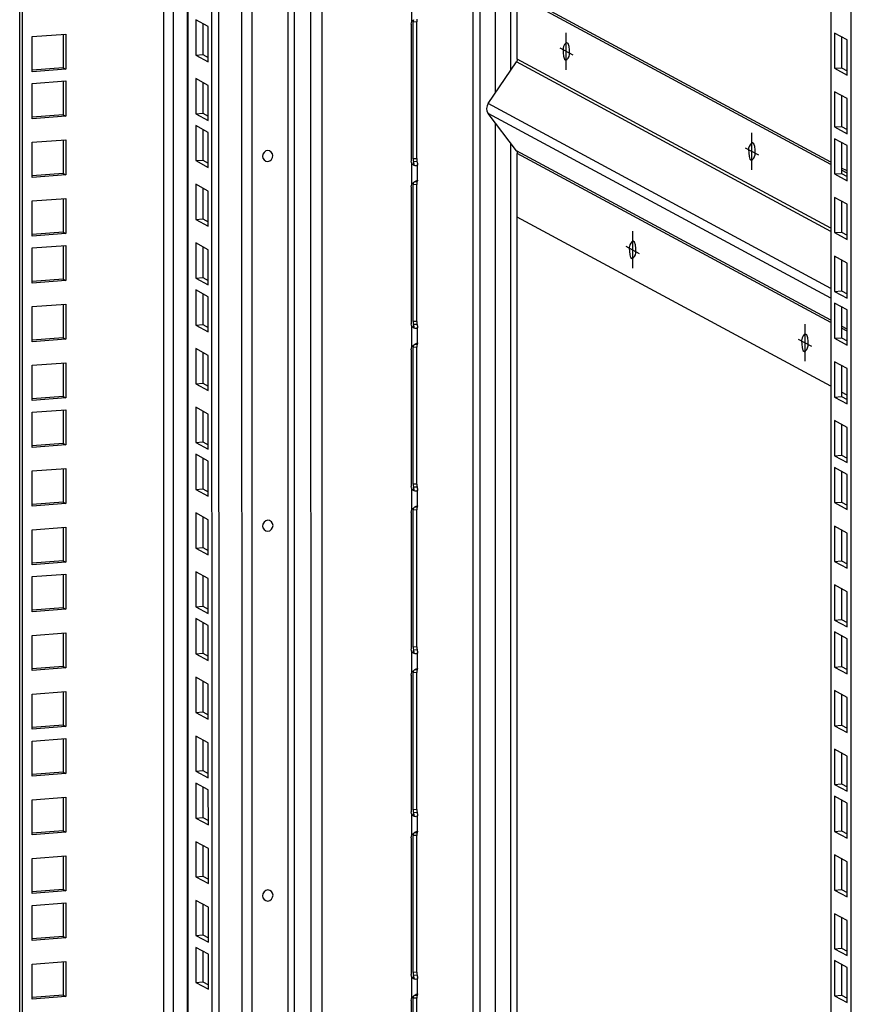
# Model space of a CAD drawing. Units: millimetres. Extents: x 0 to 1993, y 0 to 627.
# Drawn here: x 337 to 359, y 166 to 192 of the extents above; entities that cross this region are included whole.
import ezdxf

# ---------------------------------------------------------------- set-up
doc = ezdxf.new("R2010")
doc.units = ezdxf.units.MM
doc.header["$LTSCALE"] = 46.255
doc.layers.get('0').update_dxf_attribs({"linetype": 'CONTINUOUS'})
for name, color, linetype in [('A_301261_497_08_OBSH_ZAD__BL332', 7, 'CONTINUOUS'), ('P_745312_290_SHVELLER_42_BL18', 7, 'CONTINUOUS'), ('P_745422_205_04_SHVEL_UNIT__BL9', 7, 'CONTINUOUS'), ('P_745422_205_04_SHVEL_UNIT_BL10', 7, 'CONTINUOUS'), ('P_745422_234_01_800_BL162', 7, 'CONTINUOUS'), ('P_745513_250_04__42_X_8_BL25', 7, 'CONTINUOUS'), ('P_745513_276_08_OBSH_ZAD_4_BL55', 7, 'CONTINUOUS')]:
    doc.layers.add(name, color=color, linetype=linetype)

# ---------------------------------------------------------------- blocks, each defined once
blk = doc.blocks.new('P_745422_205_04_SHVEL_UNIT__BL9', base_point=(537.045, 253.027))
at = {"layer": 'P_745422_205_04_SHVEL_UNIT__BL9', "color": 7, "linetype": 'Continuous'}
for p, q in [((358.123, 215.715), (358.14, 36.334)), ((358.651, 215.755), (358.668, 34.668)), ((358.222, 191.323), (358.222, 190.393)), ((358.556, 191.143), (358.222, 191.323)), ((358.556, 190.213), (358.556, 191.143)), ((358.222, 190.393), (358.41, 190.407)), ((358.222, 190.393), (358.556, 190.213)), ((358.222, 189.768), (358.222, 188.838)), ((358.556, 189.588), (358.222, 189.768)), ((358.556, 188.658), (358.556, 189.588)), ((358.222, 188.838), (358.41, 188.852)), ((358.222, 188.838), (358.556, 188.658)), ((358.223, 188.524), (358.223, 187.594)), ((358.556, 188.345), (358.223, 188.524)), ((358.556, 187.414), (358.556, 188.345)), ((358.223, 187.594), (358.41, 187.608)), ((358.223, 187.594), (358.556, 187.414)), ((358.223, 186.97), (358.223, 186.039)), ((358.556, 186.79), (358.223, 186.97)), ((358.556, 185.86), (358.556, 186.79)), ((358.223, 186.039), (358.41, 186.054)), ((358.223, 186.039), (358.556, 185.86)), ((358.223, 185.415), (358.223, 184.485)), ((358.556, 185.235), (358.223, 185.415)), ((358.557, 184.305), (358.556, 185.235)), ((358.223, 184.485), (358.41, 184.499)), ((358.223, 184.485), (358.557, 184.305)), ((358.223, 184.171), (358.223, 183.241)), ((358.557, 183.991), (358.223, 184.171)), ((358.557, 183.061), (358.557, 183.991)), ((358.223, 183.241), (358.41, 183.255)), ((358.223, 183.241), (358.557, 183.061)), ((358.223, 182.617), (358.223, 181.686)), ((358.557, 182.437), (358.223, 182.617)), ((358.557, 181.506), (358.557, 182.437)), ((358.223, 181.686), (358.41, 181.7)), ((358.223, 181.686), (358.557, 181.506)), ((358.223, 181.062), (358.223, 180.131)), ((358.557, 180.882), (358.223, 181.062)), ((358.557, 179.952), (358.557, 180.882)), ((358.223, 180.131), (358.411, 180.146)), ((358.223, 180.131), (358.557, 179.952)), ((358.223, 179.818), (358.223, 178.888)), ((358.557, 179.638), (358.223, 179.818)), ((358.557, 178.708), (358.557, 179.638)), ((358.223, 178.888), (358.411, 178.902)), ((358.223, 178.888), (358.557, 178.708)), ((358.223, 178.263), (358.224, 177.333)), ((358.557, 178.084), (358.223, 178.263)), ((358.557, 177.153), (358.557, 178.084)), ((358.224, 177.333), (358.411, 177.347)), ((358.224, 177.333), (358.557, 177.153)), ((358.224, 176.709), (358.224, 175.778)), ((358.557, 176.529), (358.224, 176.709)), ((358.557, 175.598), (358.557, 176.529)), ((358.224, 175.778), (358.411, 175.792)), ((358.224, 175.778), (358.557, 175.598)), ((358.224, 175.465), (358.224, 174.534)), ((358.557, 175.285), (358.224, 175.465)), ((358.557, 174.355), (358.557, 175.285)), ((358.224, 174.534), (358.411, 174.549)), ((358.224, 174.534), (358.557, 174.355)), ((358.224, 173.91), (358.224, 172.98)), ((358.558, 173.73), (358.224, 173.91)), ((358.558, 172.8), (358.558, 173.73)), ((358.224, 172.98), (358.411, 172.994)), ((358.224, 172.98), (358.558, 172.8)), ((358.224, 172.355), (358.224, 171.425)), ((358.558, 172.176), (358.224, 172.355)), ((358.558, 171.245), (358.558, 172.176)), ((358.224, 171.425), (358.411, 171.439)), ((358.224, 171.425), (358.558, 171.245)), ((358.224, 171.112), (358.224, 170.181)), ((358.558, 170.932), (358.224, 171.112)), ((358.558, 170.001), (358.558, 170.932)), ((358.224, 170.181), (358.411, 170.195)), ((358.224, 170.181), (358.558, 170.001)), ((358.224, 169.557), (358.224, 168.627)), ((358.558, 169.377), (358.224, 169.557)), ((358.558, 168.447), (358.558, 169.377)), ((358.224, 168.627), (358.412, 168.641)), ((358.224, 168.627), (358.558, 168.447)), ((358.224, 168.002), (358.225, 167.072)), ((358.558, 167.822), (358.224, 168.002)), ((358.558, 166.892), (358.558, 167.822)), ((358.225, 167.072), (358.412, 167.086)), ((358.225, 167.072), (358.558, 166.892)), ((358.225, 166.758), (358.225, 165.828)), ((358.558, 166.579), (358.225, 166.758)), ((358.558, 165.648), (358.558, 166.579)), ((358.225, 165.828), (358.412, 165.842)), ((358.225, 165.828), (358.558, 165.648))]:
    blk.add_line(p, q, dxfattribs=at)
at = {"layer": 'P_745422_205_04_SHVEL_UNIT__BL9', "color": 3, "linetype": 'Continuous'}
for p, q in [((358.41, 191.222), (358.41, 190.407)), ((358.41, 190.407), (358.556, 190.328)), ((358.41, 189.667), (358.41, 188.852)), ((358.41, 188.852), (358.556, 188.773)), ((358.41, 188.424), (358.41, 187.608)), ((358.41, 187.608), (358.556, 187.529)), ((358.41, 186.869), (358.41, 186.054)), ((358.41, 186.054), (358.556, 185.975)), ((358.41, 185.314), (358.41, 184.499)), ((358.41, 184.499), (358.557, 184.42)), ((358.41, 184.07), (358.41, 183.255)), ((358.41, 183.255), (358.557, 183.176)), ((358.41, 182.516), (358.41, 181.7)), ((358.41, 181.7), (358.557, 181.622)), ((358.41, 180.961), (358.411, 180.146)), ((358.411, 180.146), (358.557, 180.067)), ((358.411, 179.717), (358.411, 178.902)), ((358.411, 178.902), (358.557, 178.823)), ((358.411, 178.162), (358.411, 177.347)), ((358.411, 177.347), (358.557, 177.268)), ((358.411, 176.608), (358.411, 175.792)), ((358.411, 175.792), (358.557, 175.714)), ((358.411, 175.364), (358.411, 174.549)), ((358.411, 174.549), (358.557, 174.47)), ((358.411, 173.809), (358.411, 172.994)), ((358.411, 172.994), (358.558, 172.915)), ((358.411, 172.255), (358.411, 171.439)), ((358.411, 171.439), (358.558, 171.36)), ((358.411, 171.011), (358.411, 170.195)), ((358.411, 170.195), (358.558, 170.117)), ((358.412, 169.456), (358.412, 168.641)), ((358.412, 168.641), (358.558, 168.562)), ((358.412, 167.901), (358.412, 167.086)), ((358.412, 167.086), (358.558, 167.007)), ((358.412, 166.658), (358.412, 165.842)), ((358.412, 165.842), (358.558, 165.763))]:
    blk.add_line(p, q, dxfattribs=at)
blk = doc.blocks.new('P_745422_205_04_SHVEL_UNIT_BL10', base_point=(469.045, 257.924))
at = {"layer": 'P_745422_205_04_SHVEL_UNIT_BL10', "color": 9, "linetype": 'Continuous'}
for p, q in [((340.46, 46.782), (340.444, 214.372)), ((340.709, 138.677), (340.702, 214.392)), ((341.105, 45.514), (341.089, 214.421)), ((342.532, 45.665), (342.517, 214.53))]:
    blk.add_line(p, q, dxfattribs=at)
at = {"layer": 'P_745422_205_04_SHVEL_UNIT_BL10', "color": 7, "linetype": 'Continuous'}
for p, q in [((341.063, 214.419), (341.079, 45.542)), ((341.737, 45.173), (341.721, 214.469)), ((336.715, 46.497), (336.699, 214.088)), ((341.293, 191.675), (341.293, 190.745)), ((341.627, 191.496), (341.293, 191.675)), ((341.627, 190.565), (341.627, 191.496)), ((336.959, 191.233), (337.848, 191.301)), ((336.959, 190.303), (336.959, 191.233)), ((337.848, 191.301), (337.848, 190.37)), ((341.293, 190.745), (341.48, 190.759)), ((341.293, 190.745), (341.627, 190.565)), ((337.848, 190.37), (336.959, 190.303)), ((337.778, 190.408), (337.848, 190.37)), ((341.293, 190.121), (341.293, 189.19)), ((341.627, 189.941), (341.293, 190.121)), ((336.959, 189.989), (337.848, 190.057)), ((336.959, 189.059), (336.959, 189.989)), ((337.848, 190.057), (337.849, 189.126)), ((341.627, 189.011), (341.627, 189.941)), ((337.849, 189.126), (336.959, 189.059)), ((337.778, 189.164), (337.849, 189.126)), ((341.293, 189.19), (341.48, 189.205)), ((341.293, 189.19), (341.627, 189.011)), ((341.293, 188.877), (341.293, 187.947)), ((341.627, 188.697), (341.293, 188.877)), ((341.627, 187.767), (341.627, 188.697)), ((336.959, 188.434), (337.849, 188.502)), ((336.959, 187.504), (336.959, 188.434)), ((337.849, 188.502), (337.849, 187.572)), ((341.293, 187.947), (341.48, 187.961)), ((341.293, 187.947), (341.627, 187.767)), ((337.849, 187.572), (336.959, 187.504)), ((337.778, 187.609), (337.849, 187.572)), ((341.293, 187.322), (341.293, 186.392)), ((341.627, 187.142), (341.293, 187.322)), ((341.627, 186.212), (341.627, 187.142)), ((336.959, 186.88), (337.849, 186.947)), ((336.959, 185.949), (336.959, 186.88)), ((337.849, 186.947), (337.849, 186.017)), ((341.293, 186.392), (341.481, 186.406)), ((341.293, 186.392), (341.627, 186.212)), ((337.849, 186.017), (336.959, 185.949)), ((337.779, 186.055), (337.849, 186.017)), ((336.959, 185.636), (337.849, 185.704)), ((337.849, 185.704), (337.849, 184.773)), ((341.293, 185.768), (341.294, 184.837)), ((341.627, 185.588), (341.293, 185.768)), ((336.959, 184.706), (336.959, 185.636)), ((341.627, 184.657), (341.627, 185.588)), ((337.849, 184.773), (336.959, 184.706)), ((337.779, 184.811), (337.849, 184.773)), ((341.294, 184.837), (341.481, 184.851)), ((341.294, 184.837), (341.627, 184.657)), ((341.294, 184.524), (341.294, 183.593)), ((341.627, 184.344), (341.294, 184.524)), ((336.96, 184.081), (337.849, 184.149)), ((337.849, 184.149), (337.849, 183.218)), ((341.627, 183.414), (341.627, 184.344)), ((336.96, 183.151), (336.96, 184.081)), ((341.294, 183.593), (341.481, 183.608)), ((341.294, 183.593), (341.627, 183.414)), ((337.849, 183.218), (336.96, 183.151)), ((337.779, 183.256), (337.849, 183.218)), ((341.294, 182.969), (341.294, 182.039)), ((341.627, 182.789), (341.294, 182.969)), ((336.96, 182.527), (337.849, 182.594)), ((337.849, 182.594), (337.849, 181.664)), ((341.627, 181.859), (341.627, 182.789)), ((336.96, 181.596), (336.96, 182.527)), ((341.294, 182.039), (341.481, 182.053)), ((341.294, 182.039), (341.627, 181.859)), ((337.849, 181.664), (336.96, 181.596)), ((337.779, 181.702), (337.849, 181.664)), ((336.96, 181.283), (337.849, 181.35)), ((336.96, 180.352), (336.96, 181.283)), ((337.849, 181.35), (337.849, 180.42)), ((341.294, 181.414), (341.294, 180.484)), ((341.628, 181.235), (341.294, 181.414)), ((341.628, 180.304), (341.628, 181.235)), ((341.294, 180.484), (341.481, 180.498)), ((341.294, 180.484), (341.628, 180.304)), ((337.849, 180.42), (336.96, 180.352)), ((337.779, 180.458), (337.849, 180.42)), ((341.294, 180.171), (341.294, 179.24)), ((341.628, 179.991), (341.294, 180.171)), ((341.628, 179.06), (341.628, 179.991)), ((336.96, 179.728), (337.849, 179.796)), ((336.96, 178.798), (336.96, 179.728)), ((337.849, 179.796), (337.849, 178.865)), ((341.294, 179.24), (341.481, 179.254)), ((341.294, 179.24), (341.628, 179.06)), ((337.779, 178.903), (337.849, 178.865)), ((337.849, 178.865), (336.96, 178.798)), ((341.294, 178.616), (341.294, 177.685)), ((341.628, 178.436), (341.294, 178.616)), ((341.628, 177.506), (341.628, 178.436)), ((336.96, 178.173), (337.85, 178.241)), ((336.96, 177.243), (336.96, 178.173)), ((337.85, 178.241), (337.85, 177.311)), ((341.294, 177.685), (341.481, 177.7)), ((341.294, 177.685), (341.628, 177.506)), ((337.779, 177.348), (337.85, 177.311)), ((337.85, 177.311), (336.96, 177.243)), ((336.96, 176.93), (337.85, 176.997)), ((336.96, 175.999), (336.96, 176.93)), ((337.85, 176.997), (337.85, 176.067)), ((341.294, 177.061), (341.294, 176.131)), ((341.628, 176.881), (341.294, 177.061)), ((341.628, 175.951), (341.628, 176.881)), ((337.85, 176.067), (336.96, 175.999)), ((337.779, 176.105), (337.85, 176.067)), ((341.294, 176.131), (341.482, 176.145)), ((341.294, 176.131), (341.628, 175.951)), ((341.294, 175.817), (341.294, 174.887)), ((341.628, 175.638), (341.294, 175.817)), ((341.628, 174.707), (341.628, 175.638)), ((336.96, 175.375), (337.85, 175.442)), ((336.96, 174.444), (336.96, 175.375)), ((337.85, 175.442), (337.85, 174.512)), ((341.294, 174.887), (341.482, 174.901)), ((341.294, 174.887), (341.628, 174.707)), ((337.85, 174.512), (336.96, 174.444)), ((337.78, 174.55), (337.85, 174.512)), ((341.295, 174.263), (341.295, 173.332)), ((341.628, 174.083), (341.295, 174.263)), ((341.628, 173.152), (341.628, 174.083)), ((336.96, 173.82), (337.85, 173.888)), ((336.961, 172.89), (336.96, 173.82)), ((337.85, 173.888), (337.85, 172.957)), ((341.295, 173.332), (341.482, 173.346)), ((341.295, 173.332), (341.628, 173.152)), ((337.85, 172.957), (336.961, 172.89)), ((337.78, 172.995), (337.85, 172.957)), ((336.961, 172.576), (337.85, 172.644)), ((337.85, 172.644), (337.85, 171.714)), ((341.295, 172.708), (341.295, 171.778)), ((341.628, 172.528), (341.295, 172.708)), ((336.961, 171.646), (336.961, 172.576)), ((341.628, 171.598), (341.628, 172.528)), ((337.85, 171.714), (336.961, 171.646)), ((337.78, 171.751), (337.85, 171.714)), ((341.295, 171.778), (341.482, 171.792)), ((341.295, 171.778), (341.628, 171.598)), ((341.295, 171.464), (341.295, 170.534)), ((341.628, 171.284), (341.295, 171.464)), ((336.961, 171.022), (337.85, 171.089)), ((337.85, 171.089), (337.85, 170.159)), ((341.629, 170.354), (341.628, 171.284)), ((336.961, 170.091), (336.961, 171.022)), ((341.295, 170.534), (341.482, 170.548)), ((341.295, 170.534), (341.629, 170.354)), ((337.85, 170.159), (336.961, 170.091)), ((337.78, 170.197), (337.85, 170.159)), ((341.295, 169.909), (341.295, 168.979)), ((341.629, 169.73), (341.295, 169.909)), ((336.961, 169.467), (337.85, 169.534)), ((337.85, 169.534), (337.85, 168.604)), ((341.629, 168.799), (341.629, 169.73)), ((336.961, 168.537), (336.961, 169.467)), ((341.295, 168.979), (341.482, 168.993)), ((341.295, 168.979), (341.629, 168.799)), ((337.85, 168.604), (336.961, 168.537)), ((337.78, 168.642), (337.85, 168.604)), ((336.961, 168.223), (337.85, 168.291)), ((336.961, 167.293), (336.961, 168.223)), ((337.85, 168.291), (337.851, 167.36)), ((341.295, 168.355), (341.295, 167.424)), ((341.629, 168.175), (341.295, 168.355)), ((341.629, 167.245), (341.629, 168.175)), ((341.295, 167.424), (341.482, 167.439)), ((341.295, 167.424), (341.629, 167.245)), ((337.851, 167.36), (336.961, 167.293)), ((337.78, 167.398), (337.851, 167.36)), ((341.295, 167.111), (341.295, 166.181)), ((341.629, 166.931), (341.295, 167.111)), ((341.629, 166.001), (341.629, 166.931)), ((336.961, 166.668), (337.851, 166.736)), ((336.961, 165.738), (336.961, 166.668)), ((337.851, 166.736), (337.851, 165.806)), ((341.295, 166.181), (341.483, 166.195)), ((341.295, 166.181), (341.629, 166.001)), ((337.851, 165.806), (336.961, 165.738)), ((337.78, 165.843), (337.851, 165.806))]:
    blk.add_line(p, q, dxfattribs=at)
at = {"layer": 'P_745422_205_04_SHVEL_UNIT_BL10', "color": 3, "linetype": 'Continuous'}
for p, q in [((341.924, 45.187), (341.908, 214.483)), ((342.776, 214.549), (342.792, 45.741)), ((336.645, 46.535), (336.629, 214.083)), ((341.48, 191.575), (341.48, 190.759)), ((337.778, 191.301), (337.778, 190.408)), ((341.48, 190.759), (341.627, 190.68)), ((337.778, 190.408), (336.956, 190.346)), ((337.778, 190.057), (337.778, 189.164)), ((341.48, 190.02), (341.48, 189.205)), ((337.778, 189.164), (336.956, 189.102)), ((341.48, 189.205), (341.627, 189.126)), ((341.48, 188.776), (341.48, 187.961)), ((337.778, 188.502), (337.778, 187.609)), ((341.48, 187.961), (341.627, 187.882)), ((337.778, 187.609), (336.956, 187.547)), ((341.481, 187.221), (341.481, 186.406)), ((337.778, 186.947), (337.779, 186.055)), ((341.481, 186.406), (341.627, 186.327)), ((337.779, 186.055), (336.956, 185.992)), ((337.779, 185.704), (337.779, 184.811)), ((341.481, 185.667), (341.481, 184.851)), ((337.779, 184.811), (336.956, 184.749)), ((341.481, 184.851), (341.627, 184.772)), ((341.481, 184.423), (341.481, 183.608)), ((337.779, 184.149), (337.779, 183.256)), ((341.481, 183.608), (341.627, 183.529)), ((337.779, 183.256), (336.956, 183.194)), ((341.481, 182.868), (341.481, 182.053)), ((337.779, 182.594), (337.779, 181.702)), ((341.481, 182.053), (341.627, 181.974)), ((337.779, 181.702), (336.956, 181.639)), ((337.779, 181.35), (337.779, 180.458)), ((341.481, 181.313), (341.481, 180.498)), ((341.481, 180.498), (341.628, 180.419)), ((337.779, 180.458), (336.957, 180.395)), ((341.481, 180.07), (341.481, 179.254)), ((337.779, 179.796), (337.779, 178.903)), ((341.481, 179.254), (341.628, 179.175)), ((337.779, 178.903), (336.957, 178.841)), ((341.481, 178.515), (341.481, 177.7)), ((337.779, 178.241), (337.779, 177.348)), ((341.481, 177.7), (341.628, 177.621)), ((337.779, 177.348), (336.957, 177.286)), ((337.779, 176.997), (337.779, 176.105)), ((341.482, 176.96), (341.482, 176.145)), ((337.779, 176.105), (336.957, 176.042)), ((341.482, 176.145), (341.628, 176.066)), ((341.482, 175.716), (341.482, 174.901)), ((337.78, 175.442), (337.78, 174.55)), ((341.482, 174.901), (341.628, 174.822)), ((337.78, 174.55), (336.957, 174.487)), ((341.482, 174.162), (341.482, 173.346)), ((337.78, 173.888), (337.78, 172.995)), ((341.482, 173.346), (341.628, 173.268)), ((337.78, 172.995), (336.957, 172.933)), ((337.78, 172.644), (337.78, 171.751)), ((341.482, 172.607), (341.482, 171.792)), ((337.78, 171.751), (336.957, 171.689)), ((341.482, 171.792), (341.628, 171.713)), ((341.482, 171.363), (341.482, 170.548)), ((337.78, 171.089), (337.78, 170.197)), ((341.482, 170.548), (341.629, 170.469)), ((337.78, 170.197), (336.958, 170.134)), ((341.482, 169.808), (341.482, 168.993)), ((337.78, 169.534), (337.78, 168.642)), ((341.482, 168.993), (341.629, 168.914)), ((337.78, 168.642), (336.958, 168.579)), ((337.78, 168.291), (337.78, 167.398)), ((341.482, 168.254), (341.482, 167.439)), ((341.482, 167.439), (341.629, 167.36)), ((337.78, 167.398), (336.958, 167.336)), ((341.482, 167.01), (341.483, 166.195)), ((337.78, 166.736), (337.78, 165.843)), ((341.483, 166.195), (341.629, 166.116)), ((337.78, 165.843), (336.958, 165.781))]:
    blk.add_line(p, q, dxfattribs=at)
blk = doc.blocks.new('P_745312_290_SHVELLER_42_BL18', base_point=(399.851, 276.744))
at = {"layer": 'P_745312_290_SHVELLER_42_BL18', "color": 3, "linetype": 'Continuous'}
blk.add_line((348.651, 141.241), (348.644, 214.995), dxfattribs=at)
at = {"layer": 'P_745312_290_SHVELLER_42_BL18', "color": 7, "linetype": 'Continuous'}
blk.add_line((348.838, 141.256), (348.831, 215.009), dxfattribs=at)
blk = doc.blocks.new('P_745513_250_04__42_X_8_BL25', base_point=(230.73, 279.512))
at = {"layer": 'P_745513_250_04__42_X_8_BL25', "color": 3, "linetype": 'Continuous'}
for p, q in [((349.228, 215.039), (349.23, 189.734)), ((349.231, 188.951), (349.235, 145.122))]:
    blk.add_line(p, q, dxfattribs=at)
at = {"layer": 'P_745513_250_04__42_X_8_BL25', "color": 9, "linetype": 'Continuous'}
for p, q in [((349.647, 190.347), (349.645, 215.071)), ((349.651, 145.152), (349.647, 188.401)), ((349.819, 145.146), (349.815, 186.449))]:
    blk.add_line(p, q, dxfattribs=at)
blk = doc.blocks.new('P_745513_276_08_OBSH_ZAD_4_BL55', base_point=(248.363, 310.394))
at = {"layer": 'P_745513_276_08_OBSH_ZAD_4_BL55', "color": 9, "linetype": 'Continuous'}
for p, q in [((343.733, 205.96), (343.739, 140.868)), ((343.901, 205.945), (343.907, 140.881)), ((344.353, 140.915), (344.347, 205.704)), ((344.649, 140.937), (344.643, 205.677)), ((347.022, 191.634), (347.022, 192.17)), ((347.15, 191.623), (347.056, 191.616)), ((347.023, 187.325), (347.023, 187.861)), ((347.15, 187.999), (347.056, 187.992)), ((347.064, 187.827), (347.064, 187.913)), ((347.15, 187.314), (347.056, 187.307)), ((347.15, 183.69), (347.057, 183.683)), ((347.064, 183.518), (347.064, 183.604)), ((347.023, 183.016), (347.023, 183.551)), ((347.15, 183.005), (347.057, 182.998)), ((347.024, 178.707), (347.024, 179.242)), ((347.151, 179.381), (347.057, 179.374)), ((347.065, 179.209), (347.065, 179.295)), ((347.151, 178.696), (347.057, 178.689)), ((347.151, 175.072), (347.058, 175.065)), ((347.065, 174.9), (347.065, 174.986)), ((347.024, 174.398), (347.024, 174.933)), ((347.151, 174.386), (347.058, 174.379)), ((347.024, 170.089), (347.024, 170.624)), ((347.152, 170.763), (347.058, 170.756)), ((347.065, 170.591), (347.065, 170.677)), ((347.152, 170.077), (347.058, 170.07)), ((347.152, 166.454), (347.058, 166.447)), ((347.025, 165.779), (347.025, 166.315)), ((347.066, 166.282), (347.066, 166.368)), ((347.152, 165.768), (347.058, 165.761))]:
    blk.add_line(p, q, dxfattribs=at)
at = {"layer": 'P_745513_276_08_OBSH_ZAD_4_BL55', "color": 3, "linetype": 'Continuous'}
for p, q in [((347.003, 191.558), (347.003, 187.934)), ((347.15, 187.999), (347.15, 191.623)), ((347.172, 187.427), (347.172, 187.849)), ((347.003, 187.249), (347.004, 183.625)), ((347.15, 183.69), (347.15, 187.314)), ((347.172, 183.118), (347.172, 183.54)), ((347.004, 182.939), (347.004, 179.316)), ((347.151, 179.381), (347.15, 183.005)), ((347.173, 178.808), (347.173, 179.231)), ((347.151, 175.072), (347.151, 178.696)), ((347.004, 178.63), (347.004, 175.007)), ((347.173, 174.499), (347.173, 174.922)), ((347.004, 174.321), (347.005, 170.698)), ((347.152, 170.763), (347.151, 174.386)), ((347.174, 170.19), (347.174, 170.613)), ((347.152, 166.454), (347.152, 170.077)), ((347.005, 170.012), (347.005, 166.388)), ((347.174, 165.881), (347.174, 166.304)), ((347.005, 165.703), (347.006, 162.079)), ((347.152, 162.145), (347.152, 165.768))]:
    blk.add_line(p, q, dxfattribs=at)
at = {"layer": 'P_745513_276_08_OBSH_ZAD_4_BL55', "color": 7, "linetype": 'Continuous'}
for p, q in [((347.056, 187.992), (347.056, 191.616)), ((347.157, 187.92), (347.064, 187.913)), ((347.057, 183.683), (347.056, 187.307)), ((347.157, 187.385), (347.08, 187.379)), ((347.158, 183.611), (347.064, 183.604)), ((347.158, 183.076), (347.081, 183.07)), ((347.057, 179.374), (347.057, 182.998)), ((347.158, 179.302), (347.065, 179.295)), ((347.058, 175.065), (347.057, 178.689)), ((347.158, 178.767), (347.081, 178.761)), ((347.159, 174.993), (347.065, 174.986)), ((347.058, 170.756), (347.058, 174.379)), ((347.159, 174.458), (347.082, 174.452)), ((347.159, 170.684), (347.065, 170.677)), ((347.058, 166.447), (347.058, 170.07)), ((347.159, 170.148), (347.082, 170.143)), ((347.159, 166.375), (347.066, 166.368)), ((347.059, 162.138), (347.058, 165.761)), ((347.159, 165.839), (347.082, 165.833))]:
    blk.add_line(p, q, dxfattribs=at)
for centre in [(347.478, 187.992), (347.479, 183.683), (347.479, 179.374), (347.479, 175.065), (347.48, 170.755), (347.48, 166.446)]:
    blk.add_arc(centre, 0.422, 179.9509, 190.7456, dxfattribs=at)
at = {"layer": 'P_745513_276_08_OBSH_ZAD_4_BL55', "color": 3, "linetype": 'Continuous'}
for centre, radius, start, end in [((347.572, 187.999), 0.422, 179.9509, 190.7456), ((347.305, 187.07), 0.382, 124.1239, 128.1596), ((347.572, 183.69), 0.422, 179.9509, 190.7456), ((347.306, 182.761), 0.382, 124.1239, 128.1596), ((347.573, 179.381), 0.422, 179.9509, 190.7456), ((347.306, 178.452), 0.382, 124.1239, 128.1596), ((347.573, 175.072), 0.422, 179.9509, 190.7456), ((347.306, 174.143), 0.382, 124.1239, 128.1596), ((347.573, 170.763), 0.422, 179.9509, 190.7456), ((347.307, 169.834), 0.382, 124.1239, 128.1596), ((347.574, 166.453), 0.422, 179.9509, 190.7456), ((347.307, 165.525), 0.382, 124.1239, 128.1596)]:
    blk.add_arc(centre, radius, start, end, dxfattribs=at)
for points in [[(347.022, 191.634), (347.035, 191.652), (347.052, 191.667), (347.069, 191.68)], [(347.157, 191.694), (347.151, 191.671), (347.15, 191.647), (347.15, 191.623)], [(347.003, 191.558), (347.003, 191.584), (347.01, 191.611), (347.022, 191.634)], [(347.023, 187.861), (347.01, 187.882), (347.003, 187.909), (347.003, 187.934)], [(347.066, 187.826), (347.05, 187.835), (347.035, 187.846), (347.023, 187.861)], [(347.108, 187.811), (347.093, 187.813), (347.079, 187.819), (347.066, 187.826)], [(347.003, 187.249), (347.003, 187.275), (347.01, 187.302), (347.023, 187.325)], [(347.023, 187.325), (347.036, 187.342), (347.052, 187.357), (347.069, 187.371)], [(347.157, 187.385), (347.152, 187.362), (347.15, 187.338), (347.15, 187.314)], [(347.164, 187.401), (347.162, 187.396), (347.159, 187.391), (347.157, 187.385)], [(347.023, 183.551), (347.01, 183.573), (347.004, 183.6), (347.004, 183.625)], [(347.066, 183.517), (347.05, 183.526), (347.035, 183.537), (347.023, 183.551)], [(347.108, 183.501), (347.093, 183.504), (347.079, 183.51), (347.066, 183.517)], [(347.158, 183.076), (347.152, 183.053), (347.15, 183.029), (347.15, 183.005)], [(347.164, 183.092), (347.162, 183.087), (347.16, 183.081), (347.158, 183.076)], [(347.004, 182.939), (347.004, 182.966), (347.011, 182.993), (347.023, 183.016)], [(347.023, 183.016), (347.036, 183.033), (347.052, 183.048), (347.069, 183.062)], [(347.024, 179.242), (347.011, 179.264), (347.004, 179.29), (347.004, 179.316)], [(347.067, 179.208), (347.051, 179.216), (347.036, 179.228), (347.024, 179.242)], [(347.108, 179.192), (347.094, 179.195), (347.08, 179.201), (347.067, 179.208)], [(347.004, 178.63), (347.004, 178.657), (347.011, 178.684), (347.024, 178.707)], [(347.024, 178.707), (347.037, 178.724), (347.053, 178.739), (347.07, 178.753)], [(347.158, 178.767), (347.153, 178.744), (347.151, 178.719), (347.151, 178.696)], [(347.165, 178.783), (347.162, 178.778), (347.16, 178.772), (347.158, 178.767)], [(347.024, 174.933), (347.011, 174.955), (347.004, 174.981), (347.004, 175.007)], [(347.067, 174.898), (347.051, 174.907), (347.036, 174.919), (347.024, 174.933)], [(347.109, 174.883), (347.094, 174.886), (347.08, 174.891), (347.067, 174.898)], [(347.165, 174.474), (347.163, 174.469), (347.161, 174.463), (347.159, 174.458)], [(347.004, 174.321), (347.004, 174.347), (347.011, 174.375), (347.024, 174.398)], [(347.024, 174.398), (347.037, 174.415), (347.053, 174.43), (347.07, 174.443)], [(347.159, 174.458), (347.153, 174.434), (347.151, 174.41), (347.151, 174.386)], [(347.024, 170.624), (347.011, 170.646), (347.005, 170.672), (347.005, 170.698)], [(347.068, 170.589), (347.051, 170.598), (347.036, 170.61), (347.024, 170.624)], [(347.109, 170.574), (347.095, 170.577), (347.081, 170.582), (347.068, 170.589)], [(347.005, 170.012), (347.005, 170.038), (347.012, 170.065), (347.024, 170.089)], [(347.024, 170.089), (347.037, 170.106), (347.054, 170.121), (347.071, 170.134)], [(347.159, 170.148), (347.153, 170.125), (347.152, 170.101), (347.152, 170.077)], [(347.166, 170.165), (347.163, 170.159), (347.161, 170.154), (347.159, 170.148)], [(347.025, 166.315), (347.012, 166.337), (347.005, 166.363), (347.005, 166.388)], [(347.068, 166.28), (347.052, 166.289), (347.037, 166.301), (347.025, 166.315)], [(347.11, 166.265), (347.095, 166.268), (347.081, 166.273), (347.068, 166.28)], [(347.166, 165.856), (347.164, 165.85), (347.161, 165.845), (347.159, 165.839)], [(347.005, 165.703), (347.005, 165.729), (347.012, 165.756), (347.025, 165.779)], [(347.025, 165.779), (347.038, 165.797), (347.054, 165.812), (347.071, 165.825)], [(347.159, 165.839), (347.154, 165.816), (347.152, 165.792), (347.152, 165.768)]]:
    blk.add_open_spline(points, degree=3, dxfattribs=at)
at = {"layer": 'P_745513_276_08_OBSH_ZAD_4_BL55', "color": 7, "linetype": 'Continuous'}
for points in [[(347.061, 191.674), (347.057, 191.655), (347.056, 191.635), (347.056, 191.616)], [(347.072, 187.849), (347.072, 187.841), (347.071, 187.832), (347.066, 187.826)], [(347.061, 187.364), (347.058, 187.345), (347.056, 187.326), (347.056, 187.307)], [(347.072, 183.54), (347.072, 183.532), (347.072, 183.523), (347.067, 183.517)], [(347.061, 183.055), (347.058, 183.036), (347.057, 183.017), (347.057, 182.998)], [(347.073, 179.231), (347.073, 179.223), (347.072, 179.214), (347.067, 179.207)], [(347.062, 178.746), (347.058, 178.727), (347.057, 178.708), (347.057, 178.689)], [(347.073, 174.922), (347.073, 174.914), (347.072, 174.905), (347.067, 174.898)], [(347.062, 174.437), (347.059, 174.418), (347.058, 174.399), (347.058, 174.379)], [(347.074, 170.613), (347.074, 170.605), (347.073, 170.595), (347.068, 170.589)], [(347.063, 170.128), (347.059, 170.109), (347.058, 170.09), (347.058, 170.07)], [(347.074, 166.304), (347.074, 166.295), (347.073, 166.286), (347.068, 166.28)], [(347.063, 165.819), (347.06, 165.8), (347.058, 165.78), (347.058, 165.761)]]:
    blk.add_open_spline(points, degree=3, dxfattribs=at)
for points in [[(347.064, 187.913), (347.066, 187.897), (347.07, 187.875), (347.072, 187.854), (347.072, 187.849)], [(347.064, 183.604), (347.067, 183.588), (347.071, 183.566), (347.072, 183.545), (347.072, 183.54)], [(347.065, 179.295), (347.067, 179.278), (347.071, 179.257), (347.073, 179.236), (347.073, 179.231)], [(347.065, 174.986), (347.068, 174.969), (347.072, 174.948), (347.073, 174.927), (347.073, 174.922)], [(347.065, 170.677), (347.068, 170.66), (347.072, 170.639), (347.074, 170.617), (347.074, 170.613)], [(347.066, 166.368), (347.068, 166.351), (347.072, 166.33), (347.074, 166.308), (347.074, 166.304)]]:
    blk.add_open_spline(points, degree=3, knots=[0, 0, 0, 0, 0.781463, 1, 1, 1, 1], dxfattribs=at)
at = {"layer": 'P_745513_276_08_OBSH_ZAD_4_BL55', "color": 3, "linetype": 'Continuous'}
for points, knots in [([(347.172, 187.849), (347.172, 187.837), (347.158, 187.804), (347.123, 187.807), (347.108, 187.811)], [0, 0, 0, 0, 0.440478, 1, 1, 1, 1]), ([(347.157, 187.92), (347.159, 187.913), (347.165, 187.89), (347.172, 187.866), (347.172, 187.849)], [0, 0, 0, 0, 0.298236, 1, 1, 1, 1]), ([(347.091, 187.387), (347.098, 187.392), (347.122, 187.406), (347.146, 187.421), (347.163, 187.426)], [0, 0, 0, 0, 0.33757, 1, 1, 1, 1]), ([(347.163, 187.426), (347.164, 187.426), (347.166, 187.427), (347.168, 187.427), (347.169, 187.427)], [0, 0, 0, 0, 0.566404, 1, 1, 1, 1]), ([(347.172, 187.423), (347.172, 187.422), (347.17, 187.415), (347.167, 187.408), (347.164, 187.401)], [0, 0, 0, 0, 0.148244, 1, 1, 1, 1]), ([(347.169, 187.427), (347.17, 187.427), (347.172, 187.426), (347.172, 187.424), (347.172, 187.423)], [0, 0, 0, 0, 0.510648, 1, 1, 1, 1]), ([(347.158, 183.611), (347.16, 183.604), (347.166, 183.581), (347.172, 183.557), (347.172, 183.54)], [0, 0, 0, 0, 0.298236, 1, 1, 1, 1]), ([(347.172, 183.54), (347.172, 183.527), (347.158, 183.495), (347.124, 183.498), (347.108, 183.501)], [0, 0, 0, 0, 0.440478, 1, 1, 1, 1]), ([(347.091, 183.078), (347.099, 183.083), (347.122, 183.097), (347.146, 183.112), (347.164, 183.117)], [0, 0, 0, 0, 0.33757, 1, 1, 1, 1]), ([(347.164, 183.117), (347.165, 183.117), (347.167, 183.117), (347.168, 183.118), (347.169, 183.118)], [0, 0, 0, 0, 0.566404, 1, 1, 1, 1]), ([(347.172, 183.114), (347.172, 183.113), (347.171, 183.105), (347.167, 183.098), (347.164, 183.092)], [0, 0, 0, 0, 0.148244, 1, 1, 1, 1]), ([(347.169, 183.118), (347.17, 183.118), (347.172, 183.117), (347.172, 183.115), (347.172, 183.114)], [0, 0, 0, 0, 0.510648, 1, 1, 1, 1]), ([(347.173, 179.231), (347.173, 179.218), (347.159, 179.186), (347.124, 179.189), (347.108, 179.192)], [0, 0, 0, 0, 0.440478, 1, 1, 1, 1]), ([(347.158, 179.302), (347.16, 179.295), (347.166, 179.272), (347.173, 179.248), (347.173, 179.231)], [0, 0, 0, 0, 0.298236, 1, 1, 1, 1]), ([(347.092, 178.768), (347.099, 178.774), (347.123, 178.788), (347.147, 178.803), (347.164, 178.808)], [0, 0, 0, 0, 0.33757, 1, 1, 1, 1]), ([(347.164, 178.808), (347.165, 178.808), (347.167, 178.808), (347.169, 178.808), (347.17, 178.808)], [0, 0, 0, 0, 0.566404, 1, 1, 1, 1]), ([(347.173, 178.805), (347.173, 178.804), (347.171, 178.796), (347.167, 178.789), (347.165, 178.783)], [0, 0, 0, 0, 0.148244, 1, 1, 1, 1]), ([(347.17, 178.808), (347.17, 178.808), (347.172, 178.808), (347.173, 178.806), (347.173, 178.805)], [0, 0, 0, 0, 0.510648, 1, 1, 1, 1]), ([(347.159, 174.993), (347.16, 174.986), (347.167, 174.963), (347.173, 174.939), (347.173, 174.922)], [0, 0, 0, 0, 0.298236, 1, 1, 1, 1]), ([(347.173, 174.922), (347.173, 174.909), (347.159, 174.877), (347.125, 174.88), (347.109, 174.883)], [0, 0, 0, 0, 0.440478, 1, 1, 1, 1]), ([(347.092, 174.459), (347.1, 174.465), (347.123, 174.479), (347.147, 174.493), (347.165, 174.498)], [0, 0, 0, 0, 0.33757, 1, 1, 1, 1]), ([(347.165, 174.498), (347.166, 174.499), (347.167, 174.499), (347.169, 174.499), (347.17, 174.499)], [0, 0, 0, 0, 0.566404, 1, 1, 1, 1]), ([(347.173, 174.496), (347.173, 174.495), (347.171, 174.487), (347.168, 174.48), (347.165, 174.474)], [0, 0, 0, 0, 0.148244, 1, 1, 1, 1]), ([(347.17, 174.499), (347.171, 174.499), (347.173, 174.499), (347.173, 174.497), (347.173, 174.496)], [0, 0, 0, 0, 0.510648, 1, 1, 1, 1]), ([(347.174, 170.613), (347.174, 170.6), (347.159, 170.568), (347.125, 170.571), (347.109, 170.574)], [0, 0, 0, 0, 0.440478, 1, 1, 1, 1]), ([(347.159, 170.684), (347.161, 170.677), (347.167, 170.654), (347.174, 170.63), (347.174, 170.613)], [0, 0, 0, 0, 0.298236, 1, 1, 1, 1]), ([(347.092, 170.15), (347.1, 170.155), (347.123, 170.17), (347.147, 170.184), (347.165, 170.189)], [0, 0, 0, 0, 0.33757, 1, 1, 1, 1]), ([(347.165, 170.189), (347.166, 170.19), (347.168, 170.19), (347.17, 170.19), (347.17, 170.19)], [0, 0, 0, 0, 0.566404, 1, 1, 1, 1]), ([(347.174, 170.187), (347.174, 170.186), (347.172, 170.178), (347.168, 170.171), (347.166, 170.165)], [0, 0, 0, 0, 0.148244, 1, 1, 1, 1]), ([(347.17, 170.19), (347.171, 170.19), (347.173, 170.19), (347.174, 170.188), (347.174, 170.187)], [0, 0, 0, 0, 0.510648, 1, 1, 1, 1]), ([(347.174, 166.304), (347.174, 166.291), (347.16, 166.259), (347.125, 166.262), (347.11, 166.265)], [0, 0, 0, 0, 0.440478, 1, 1, 1, 1]), ([(347.159, 166.375), (347.161, 166.368), (347.167, 166.344), (347.174, 166.321), (347.174, 166.304)], [0, 0, 0, 0, 0.298236, 1, 1, 1, 1]), ([(347.093, 165.841), (347.101, 165.846), (347.124, 165.861), (347.148, 165.875), (347.165, 165.88)], [0, 0, 0, 0, 0.33757, 1, 1, 1, 1]), ([(347.165, 165.88), (347.166, 165.88), (347.168, 165.881), (347.17, 165.881), (347.171, 165.881)], [0, 0, 0, 0, 0.566404, 1, 1, 1, 1]), ([(347.174, 165.878), (347.174, 165.877), (347.172, 165.869), (347.169, 165.862), (347.166, 165.856)], [0, 0, 0, 0, 0.148244, 1, 1, 1, 1]), ([(347.171, 165.881), (347.172, 165.881), (347.174, 165.881), (347.174, 165.879), (347.174, 165.878)], [0, 0, 0, 0, 0.510648, 1, 1, 1, 1])]:
    blk.add_open_spline(points, degree=3, knots=knots, dxfattribs=at)
blk = doc.blocks.new('P_745422_234_01_800_BL162', base_point=(360.9, 183.199))
at = {"layer": 'P_745422_234_01_800_BL162', "color": 7, "linetype": 'Continuous'}
for p, q in [((349.816, 190.634), (349.815, 192.325)), ((358.126, 187.847), (349.815, 192.325)), ((349.042, 189.457), (349.793, 190.562)), ((349.793, 188.209), (349.042, 189.199)), ((349.816, 186.449), (349.816, 188.14)), ((358.556, 187.615), (358.41, 187.694)), ((358.127, 181.971), (349.816, 186.449)), ((358.557, 181.739), (358.41, 181.818))]:
    blk.add_line(p, q, dxfattribs=at)
at = {"layer": 'P_745422_234_01_800_BL162', "color": 3, "linetype": 'Continuous'}
for p, q in [((358.126, 187.904), (349.909, 192.332)), ((358.556, 187.673), (358.41, 187.751))]:
    blk.add_line(p, q, dxfattribs=at)
at = {"layer": 'P_745422_234_01_800_BL162', "color": 9, "linetype": 'Continuous'}
for p, q in [((358.126, 186.156), (349.816, 190.634)), ((358.126, 186.071), (349.793, 190.562)), ((358.126, 184.563), (349.042, 189.457)), ((358.126, 184.304), (349.042, 189.199)), ((358.126, 183.718), (349.793, 188.209)), ((358.126, 183.662), (349.816, 188.14)), ((358.557, 183.487), (358.41, 183.565)), ((358.557, 183.43), (358.41, 183.509))]:
    blk.add_line(p, q, dxfattribs=at)
at = {"layer": 'P_745422_234_01_800_BL162', "color": 7, "linetype": 'Continuous'}
for points in [[(349.816, 190.634), (349.816, 190.609), (349.807, 190.582), (349.793, 190.562)], [(349.042, 189.457), (348.994, 189.386), (348.99, 189.267), (349.042, 189.199)], [(349.793, 188.209), (349.808, 188.189), (349.816, 188.164), (349.816, 188.14)]]:
    blk.add_open_spline(points, degree=3, dxfattribs=at)
blk = doc.blocks.new('A_301261_497_08_OBSH_ZAD__BL332', base_point=(343.207, 145.121))
at = {"layer": 'A_301261_497_08_OBSH_ZAD__BL332', "color": 7, "linetype": 'Continuous'}
for points in [[(343.342, 188.081), (343.342, 188.147), (343.191, 188.296), (343.061, 188.131), (343.061, 188.06)], [(343.061, 188.06), (343.061, 187.995), (343.212, 187.845), (343.342, 188.011), (343.342, 188.081)], [(343.343, 178.288), (343.343, 178.353), (343.192, 178.503), (343.062, 178.337), (343.062, 178.267)], [(343.062, 178.267), (343.062, 178.201), (343.213, 178.052), (343.343, 178.218), (343.343, 178.288)], [(343.344, 168.495), (343.344, 168.56), (343.193, 168.709), (343.063, 168.544), (343.063, 168.473)], [(343.063, 168.473), (343.063, 168.408), (343.214, 168.258), (343.344, 168.424), (343.344, 168.495)]]:
    blk.add_open_spline(points, degree=3, knots=[0, 0, 0, 0, 0.481083, 1, 1, 1, 1], dxfattribs=at)

msp = doc.modelspace()

# ---------------------------------------------------------------- linework, layer by layer
at = {"color": 4, "linetype": 'Continuous'}
for p, q in [((351.1152, 190.35136), (351.11511, 191.3307)), ((350.93953, 190.93566), (351.29077, 190.7464)), ((356.03268, 187.70166), (356.03259, 188.68101)), ((355.85701, 188.28597), (356.20826, 188.0967)), ((352.87175, 186.07525), (352.87184, 185.0959)), ((352.69617, 185.68021), (353.04742, 185.49094)), ((357.43798, 183.61482), (357.43807, 182.63547)), ((357.2624, 183.21977), (357.61365, 183.03051))]:
    msp.add_line(p, q, dxfattribs=at)
at = {"color": 7, "linetype": 'Continuous'}
for centre, start, end in [((351.41241, 190.88853), 174.204902, 180.026988), ((350.81789, 190.79353), 354.204902, 0.026988), ((356.32989, 188.23883), 174.204902, 180.026988), ((355.73537, 188.14384), 354.204902, 0.026988), ((353.16905, 185.63307), 174.204902, 180.026988), ((352.57453, 185.53808), 354.204902, 0.026988), ((357.73529, 183.17264), 174.204902, 180.026988), ((357.14077, 183.07764), 354.204902, 0.026988)]:
    msp.add_arc(centre, 0.38507, start, end, dxfattribs=at)
for points in [[(351.20296, 190.79371), (351.20295, 190.88939), (351.18418, 191.19682), (351.03523, 190.98551), (351.02931, 190.92741)], [(351.02734, 190.88835), (351.02735, 190.79267), (351.04612, 190.48524), (351.19507, 190.69655), (351.20099, 190.75465)], [(356.12044, 188.14402), (356.12043, 188.23969), (356.10166, 188.54712), (355.95271, 188.33581), (355.94679, 188.27771)], [(355.94482, 188.23865), (355.94483, 188.14297), (355.9636, 187.83555), (356.11255, 188.04686), (356.11848, 188.10495)], [(352.95961, 185.53826), (352.9596, 185.63394), (352.94083, 185.94136), (352.79187, 185.73005), (352.78595, 185.67195)], [(352.78398, 185.63289), (352.78399, 185.53721), (352.80276, 185.22979), (352.95171, 185.4411), (352.95764, 185.4992)], [(357.52584, 183.07783), (357.52583, 183.1735), (357.50706, 183.48093), (357.35811, 183.26962), (357.35218, 183.21152)], [(357.35021, 183.17246), (357.35022, 183.07678), (357.36899, 182.76936), (357.51795, 182.98067), (357.52387, 183.03876)]]:
    msp.add_open_spline(points, degree=3, knots=[0, 0, 0, 0, 0.62097094, 1, 1, 1, 1], dxfattribs=at)

# ---------------------------------------------------------------- block references
at = {"layer": 'A_301261_497_08_OBSH_ZAD__BL332'}
msp.add_blockref('A_301261_497_08_OBSH_ZAD__BL332', (343.20684, 145.12084), dxfattribs=at)
at = {"layer": 'P_745312_290_SHVELLER_42_BL18'}
msp.add_blockref('P_745312_290_SHVELLER_42_BL18', (399.85124, 276.74423), dxfattribs=at)
at = {"layer": 'P_745422_205_04_SHVEL_UNIT__BL9'}
msp.add_blockref('P_745422_205_04_SHVEL_UNIT__BL9', (537.04469, 253.02742), dxfattribs=at)
at = {"layer": 'P_745422_205_04_SHVEL_UNIT_BL10'}
msp.add_blockref('P_745422_205_04_SHVEL_UNIT_BL10', (469.04492, 257.92358), dxfattribs=at)
at = {"layer": 'P_745422_234_01_800_BL162'}
msp.add_blockref('P_745422_234_01_800_BL162', (360.89982, 183.19938), dxfattribs=at)
at = {"layer": 'P_745513_250_04__42_X_8_BL25'}
msp.add_blockref('P_745513_250_04__42_X_8_BL25', (230.72973, 279.51241), dxfattribs=at)
at = {"layer": 'P_745513_276_08_OBSH_ZAD_4_BL55'}
msp.add_blockref('P_745513_276_08_OBSH_ZAD_4_BL55', (248.36323, 310.3941), dxfattribs=at)

doc.saveas('drawing.dxf')
